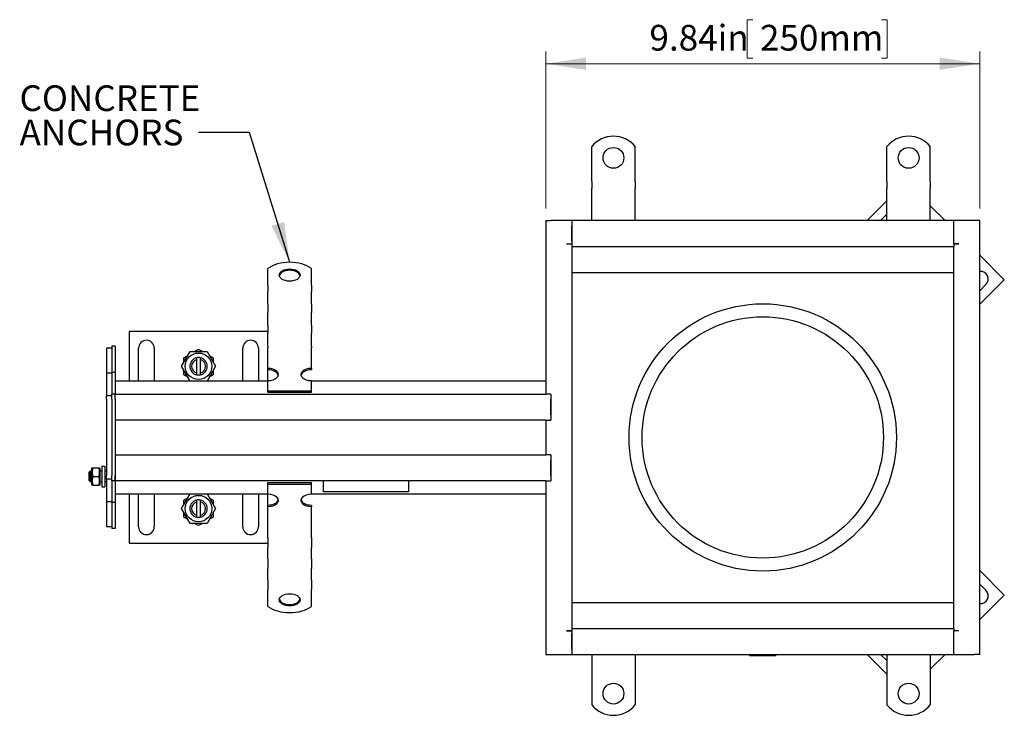
# Model space of a CAD drawing. Units: inches. Extents: x 0.98 to 7.56, y 0.79 to 10.26.
# Drawn here: x 1.35 to 4.54, y 4.61 to 6.87 of the extents above; entities that cross this region are included whole.
import ezdxf

# ---------------------------------------------------------------- set-up
doc = ezdxf.new("R2010")
doc.units = ezdxf.units.IN
doc.header["$MEASUREMENT"] = 0
doc.styles.add('SLDTEXTSTYLE0', font='TXT', dxfattribs={"width": 0.605})
doc.dimstyles.new('SLDDIMSTYLE1', dxfattribs={"dimtxt": 0.080892, "dimasz": 0.13, "dimexe": 0, "dimexo": 0.0625, "dimgap": 0.020223, "dimtad": 1, "dimlfac": 7, "dimrnd": 1e-09, "dimzin": 12, "dimdsep": 46, "dimtxsty": 'SLDTEXTSTYLE0', "dimsah": 1, "dimcen": 0.09, "dimadec": 0, "dimazin": 3, "dimtfac": 1, "dimtofl": 0, "dimtmove": 0, "dimatfit": 3, "dimfxl": 0, "dimfrac": 2, "dimtolj": 1, "dimtzin": 12, "dimarcsym": 0})
doc.dimstyles.new('SLDDIMSTYLE7', dxfattribs={"dimtxt": 0.18, "dimasz": 0.13, "dimexe": 0, "dimexo": 0.0625, "dimgap": 0, "dimtad": 0, "dimtih": 1, "dimtoh": 1, "dimdec": 0, "dimrnd": 1e-09, "dimzin": 0, "dimdsep": 46, "dimtxsty": 'Standard', "dimsah": 1, "dimcen": 0.09, "dimadec": 0, "dimazin": 0, "dimtfac": 0.13, "dimtdec": 0, "dimtofl": 0, "dimtmove": 0, "dimatfit": 3, "dimfxl": 0, "dimfrac": 2, "dimtolj": 1, "dimtzin": 0, "dimarcsym": 0})

# ---------------------------------------------------------------- blocks, each defined once
blk = doc.blocks.new('_D_10')
at = {"color": 7, "linetype": 'Continuous', "lineweight": 0}
for p, q in [((3.7279, 6.8674), (3.7094, 6.8674)), ((3.7094, 6.8674), (3.7094, 6.7432)), ((4.1446, 6.8674), (4.1631, 6.8674)), ((4.1631, 6.8674), (4.1631, 6.7432)), ((3.0571, 6.2561), (3.0571, 6.7641)), ((4.4632, 6.2561), (4.4632, 6.7641)), ((3.7094, 6.7432), (3.7279, 6.7432)), ((4.1631, 6.7432), (4.1446, 6.7432)), ((3.0571, 6.7247), (4.4632, 6.7247))]:
    blk.add_line(p, q, dxfattribs=at)
for points in [[(3.0571, 6.7247), (3.1871, 6.7047), (3.1871, 6.7447)], [(4.4632, 6.7247), (4.3332, 6.7447), (4.3332, 6.7047)]]:
    blk.add_solid(points, dxfattribs=at)
at = {"color": 7, "linetype": 'Continuous', "lineweight": 0, "char_height": 0.08333, "attachment_point": 1, "style": 'SLDTEXTSTYLE0'}
for s, insert in [('9.84in', (3.3931, 6.8506)), ('250mm', (3.7511, 6.8506))]:
    blk.add_mtext(s, dxfattribs=dict(at, insert=insert))
blk = doc.blocks.new('SW_NOTE_6')
at = {"color": 0, "linetype": 'Continuous', "lineweight": 0, "char_height": 0.08333, "attachment_point": 1, "style": 'SLDTEXTSTYLE0'}
for s, insert in [('CONCRETE', (-0.5794, 0.1533)), ('ANCHORS', (-0.5794, 0.0422))]:
    blk.add_mtext(s, dxfattribs=dict(at, insert=insert))

msp = doc.modelspace()

# ---------------------------------------------------------------- linework, layer by layer
at = {"color": 7, "linetype": 'Continuous'}
for p, q in [((3.2062, 6.3781), (3.2062, 6.4561)), ((3.3468, 6.3781), (3.3468, 6.4561)), ((4.1623, 6.3781), (4.1623, 6.4561)), ((4.3029, 6.3781), (4.3029, 6.4561)), ((3.2062, 6.3426), (3.2062, 6.3825)), ((4.3029, 6.3426), (4.3029, 6.3875)), ((3.3468, 6.3426), (3.3468, 6.3781)), ((4.1623, 6.3426), (4.1623, 6.3781)), ((3.2062, 6.3426), (3.2062, 6.3207)), ((3.2062, 6.2168), (3.2062, 6.3207)), ((3.3468, 6.3426), (3.3468, 6.3207)), ((3.3468, 6.2168), (3.3468, 6.3207)), ((4.1623, 6.3426), (4.1623, 6.3207)), ((4.1623, 6.2168), (4.1623, 6.3207)), ((4.3029, 6.3426), (4.3029, 6.3207)), ((4.3029, 6.2168), (4.3029, 6.3207)), ((4.1623, 6.2808), (4.0983, 6.2168)), ((4.3506, 6.2168), (4.3029, 6.2644)), ((4.142, 6.2168), (4.1623, 6.237)), ((3.0571, 6.2168), (3.074, 6.2168)), ((3.0571, 6.2168), (3.0571, 5.6543)), ((3.1415, 6.2168), (3.074, 6.2168)), ((3.1415, 6.2168), (3.1415, 6.1409)), ((4.3789, 6.2168), (3.1415, 6.2168)), ((3.1415, 6.1493), (3.1415, 6.1999)), ((4.4463, 6.2168), (4.3789, 6.2168)), ((4.3789, 6.1409), (4.3789, 6.2168)), ((4.3789, 6.1493), (4.3789, 6.1999)), ((4.4632, 6.2168), (4.4463, 6.2168)), ((4.4632, 4.8107), (4.4632, 6.2168)), ((3.1246, 6.1408), (3.1246, 6.1409)), ((3.1246, 6.1409), (3.1415, 6.1409)), ((3.1246, 6.1408), (3.1246, 6.1408)), ((3.1246, 6.1408), (3.1415, 6.1408)), ((3.1415, 6.1409), (3.1415, 6.1324)), ((3.1415, 6.1324), (3.1415, 4.8951)), ((3.1415, 6.1324), (4.3789, 6.1324)), ((4.3789, 6.1409), (4.3958, 6.1409)), ((4.3789, 6.1409), (4.3789, 6.1324)), ((4.3957, 6.1408), (4.3789, 6.1408)), ((4.3789, 4.8951), (4.3789, 6.1324)), ((4.3958, 6.1408), (4.3957, 6.1408)), ((4.3958, 6.1409), (4.3958, 6.1408)), ((4.5426, 6.0247), (4.4632, 6.1041)), ((2.1573, 6.007), (2.1573, 6.0615)), ((2.2979, 6.007), (2.2979, 6.0615)), ((3.1415, 6.048), (4.3789, 6.048)), ((2.1573, 6.007), (2.1573, 5.9868)), ((2.2979, 6.007), (2.2979, 5.9868)), ((4.4632, 5.9454), (4.5426, 6.0247)), ((4.4829, 6.0088), (4.4632, 5.9891)), ((2.1573, 5.9673), (2.1573, 5.9868)), ((2.1573, 5.9451), (2.1573, 5.9673)), ((2.2979, 5.9673), (2.2979, 5.9868)), ((2.2979, 5.9451), (2.2979, 5.9673)), ((2.1573, 5.9451), (2.1573, 5.919)), ((2.2979, 5.9451), (2.2979, 5.919)), ((2.1573, 5.8995), (2.1573, 5.919)), ((2.2979, 5.8995), (2.2979, 5.919)), ((2.1573, 5.8773), (2.1573, 5.8995)), ((2.1573, 5.8773), (2.1573, 5.8512)), ((2.2979, 5.8773), (2.2979, 5.8995)), ((2.2979, 5.8773), (2.2979, 5.8512)), ((2.1573, 5.8568), (1.7073, 5.8568)), ((1.7073, 5.8568), (1.7073, 5.6965)), ((2.1573, 5.8317), (2.1573, 5.8512)), ((2.2979, 5.8317), (2.2979, 5.8512)), ((1.6623, 5.809), (1.6511, 5.809)), ((1.6511, 5.809), (1.6511, 5.7246)), ((1.6623, 5.809), (1.6623, 5.7246)), ((2.1573, 5.8095), (2.1573, 5.8317)), ((2.1573, 5.8095), (2.1573, 5.8036)), ((2.2979, 5.8095), (2.2979, 5.8317)), ((2.2979, 5.8095), (2.2979, 5.8036)), ((1.6511, 5.8034), (1.6342, 5.8034)), ((1.6342, 5.8034), (1.6342, 5.7224)), ((1.7382, 5.6965), (1.7382, 5.8034)), ((1.7889, 5.8034), (1.7889, 5.6965)), ((1.8771, 5.7443), (1.9047, 5.7921)), ((1.8845, 5.7719), (1.8973, 5.7793)), ((1.9047, 5.7921), (1.9599, 5.7921)), ((1.9195, 5.7921), (1.9323, 5.7995)), ((1.9323, 5.7995), (1.9451, 5.7921)), ((1.9599, 5.7921), (1.9875, 5.7443)), ((1.9673, 5.7793), (1.9801, 5.7719)), ((2.0757, 5.6965), (2.0757, 5.8034)), ((2.1263, 5.8034), (2.1263, 5.6965)), ((2.1573, 5.7375), (2.1573, 5.8036)), ((2.2979, 5.7375), (2.2979, 5.8036)), ((1.9047, 5.6965), (1.8771, 5.7443)), ((1.8845, 5.7571), (1.8845, 5.7719)), ((1.9267, 5.7661), (1.9267, 5.7719)), ((1.9267, 5.7225), (1.9267, 5.7661)), ((1.9379, 5.7719), (1.9379, 5.7661)), ((1.9379, 5.7661), (1.9379, 5.7225)), ((1.9875, 5.7443), (1.9599, 5.6965)), ((1.9801, 5.7719), (1.9801, 5.7571)), ((1.6511, 5.7224), (1.6342, 5.7224)), ((1.6342, 5.7224), (1.6342, 5.6487)), ((1.6623, 5.7246), (1.6511, 5.7246)), ((1.6511, 5.7246), (1.6511, 5.6543)), ((1.6623, 5.7246), (1.6623, 5.6543)), ((1.8845, 5.7167), (1.8845, 5.7315)), ((1.8973, 5.7093), (1.8845, 5.7167)), ((1.9267, 5.7168), (1.9267, 5.7225)), ((1.9379, 5.7225), (1.9379, 5.7168)), ((1.9801, 5.7167), (1.9673, 5.7093)), ((1.9801, 5.7315), (1.9801, 5.7167)), ((2.1573, 5.733), (2.1573, 5.7375)), ((2.1573, 5.6979), (2.1573, 5.733)), ((2.2979, 5.7375), (2.2979, 5.733)), ((2.1573, 5.6965), (1.6623, 5.6965)), ((2.1573, 5.6648), (2.1573, 5.6979)), ((2.2979, 5.6648), (2.2979, 5.6979)), ((3.0571, 5.6965), (2.2979, 5.6965)), ((1.6511, 5.6487), (1.6342, 5.6487)), ((1.6342, 5.6375), (1.6342, 5.6487)), ((1.6623, 5.6543), (1.6511, 5.6543)), ((1.6511, 5.6375), (1.6511, 5.6543)), ((1.6623, 5.6543), (3.0571, 5.6543)), ((1.6623, 5.6375), (1.6623, 5.6543)), ((1.6623, 5.6375), (1.6623, 5.6543)), ((2.1573, 5.6648), (2.2979, 5.6648)), ((2.1573, 5.6602), (2.1573, 5.6648)), ((2.1573, 5.6602), (2.2979, 5.6602)), ((2.2979, 5.6602), (2.2979, 5.6648)), ((3.074, 5.6543), (3.0571, 5.6543)), ((3.074, 5.6543), (3.074, 5.57)), ((1.6342, 5.6375), (1.6342, 5.39)), ((1.6511, 5.6375), (1.6511, 5.39)), ((1.6623, 5.6375), (1.6623, 5.5868)), ((1.6623, 5.6375), (1.6623, 5.39)), ((3.074, 5.5868), (3.074, 5.6375)), ((3.0571, 5.57), (1.6623, 5.57)), ((3.0571, 5.57), (3.074, 5.57)), ((3.0571, 5.57), (3.0571, 5.4575)), ((1.6623, 5.4575), (3.0571, 5.4575)), ((3.074, 5.4575), (3.0571, 5.4575)), ((3.074, 5.4575), (3.074, 5.3731)), ((1.6623, 5.4406), (1.6623, 5.39)), ((3.074, 5.39), (3.074, 5.4406)), ((1.578, 5.4006), (1.5814, 5.4041)), ((1.578, 5.3738), (1.578, 5.4006)), ((1.5814, 5.4041), (1.5814, 5.3703)), ((1.5858, 5.4041), (1.5814, 5.4041)), ((1.5858, 5.4119), (1.5878, 5.4153)), ((1.5858, 5.4119), (1.5858, 5.3624)), ((1.5878, 5.4153), (1.5903, 5.4153)), ((1.5879, 5.4045), (1.5878, 5.4034)), ((1.5878, 5.4034), (1.5878, 5.4023)), ((1.5878, 5.4023), (1.5878, 5.4012)), ((1.5878, 5.4012), (1.5878, 5.4002)), ((1.5878, 5.4002), (1.5878, 5.3991)), ((1.5878, 5.3991), (1.5879, 5.398)), ((1.588, 5.4056), (1.5879, 5.4045)), ((1.5879, 5.398), (1.588, 5.3969)), ((1.5882, 5.4068), (1.588, 5.4056)), ((1.588, 5.3969), (1.5882, 5.3957)), ((1.5884, 5.4079), (1.5882, 5.4068)), ((1.5882, 5.3957), (1.5884, 5.3946)), ((1.5886, 5.4091), (1.5884, 5.4079)), ((1.5884, 5.3946), (1.5886, 5.3934)), ((1.5888, 5.4102), (1.5886, 5.4091)), ((1.5886, 5.3934), (1.5888, 5.3923)), ((1.5891, 5.4114), (1.5888, 5.4102)), ((1.5888, 5.3923), (1.5891, 5.391)), ((1.5895, 5.4127), (1.5891, 5.4114)), ((1.5891, 5.391), (1.5895, 5.3898)), ((1.5899, 5.414), (1.5895, 5.4127)), ((1.5903, 5.4153), (1.5899, 5.414)), ((1.5903, 5.4153), (1.6095, 5.4153)), ((1.6095, 5.4153), (1.612, 5.4153)), ((1.6099, 5.414), (1.6095, 5.4153)), ((1.6103, 5.4127), (1.6099, 5.414)), ((1.6106, 5.4114), (1.6103, 5.4127)), ((1.6103, 5.3898), (1.6106, 5.391)), ((1.6109, 5.4102), (1.6106, 5.4114)), ((1.6106, 5.391), (1.6109, 5.3923)), ((1.6112, 5.4091), (1.6109, 5.4102)), ((1.6109, 5.3923), (1.6112, 5.3934)), ((1.6114, 5.4079), (1.6112, 5.4091)), ((1.6112, 5.3934), (1.6114, 5.3946)), ((1.6116, 5.4068), (1.6114, 5.4079)), ((1.6114, 5.3946), (1.6116, 5.3957)), ((1.6117, 5.4056), (1.6116, 5.4068)), ((1.6116, 5.3957), (1.6117, 5.3969)), ((1.6119, 5.4045), (1.6117, 5.4056)), ((1.6117, 5.3969), (1.6119, 5.398)), ((1.6119, 5.4034), (1.6119, 5.4045)), ((1.612, 5.4023), (1.6119, 5.4034)), ((1.6119, 5.3991), (1.612, 5.4002)), ((1.6119, 5.398), (1.6119, 5.3991)), ((1.614, 5.4119), (1.612, 5.4153)), ((1.612, 5.4012), (1.612, 5.4023)), ((1.612, 5.4002), (1.612, 5.4012)), ((1.614, 5.3624), (1.614, 5.4119)), ((1.6196, 5.4041), (1.614, 5.4041)), ((1.6196, 5.4209), (1.6196, 5.3534)), ((1.6196, 5.4209), (1.6286, 5.4209)), ((1.6286, 5.4209), (1.6286, 5.3534)), ((1.6342, 5.4041), (1.6286, 5.4041)), ((1.578, 5.3738), (1.5814, 5.3703)), ((1.5858, 5.3703), (1.5814, 5.3703)), ((1.5858, 5.3624), (1.5878, 5.3591)), ((1.5879, 5.3764), (1.5878, 5.3753)), ((1.5878, 5.3753), (1.5878, 5.3742)), ((1.5878, 5.3742), (1.5878, 5.3731)), ((1.5878, 5.3731), (1.5878, 5.372)), ((1.5878, 5.372), (1.5878, 5.3709)), ((1.5878, 5.3709), (1.5879, 5.3698)), ((1.5903, 5.3591), (1.5878, 5.3591)), ((1.588, 5.3775), (1.5879, 5.3764)), ((1.5879, 5.3698), (1.588, 5.3687)), ((1.5882, 5.3786), (1.588, 5.3775)), ((1.588, 5.3687), (1.5882, 5.3676)), ((1.5884, 5.3798), (1.5882, 5.3786)), ((1.5882, 5.3676), (1.5884, 5.3665)), ((1.5886, 5.3809), (1.5884, 5.3798)), ((1.5884, 5.3665), (1.5886, 5.3653)), ((1.5888, 5.3821), (1.5886, 5.3809)), ((1.5886, 5.3653), (1.5888, 5.3641)), ((1.5891, 5.3833), (1.5888, 5.3821)), ((1.5888, 5.3641), (1.5891, 5.3629)), ((1.5895, 5.3846), (1.5891, 5.3833)), ((1.5891, 5.3629), (1.5895, 5.3617)), ((1.5895, 5.3898), (1.5899, 5.3885)), ((1.5899, 5.3859), (1.5895, 5.3846)), ((1.5895, 5.3617), (1.5899, 5.3604)), ((1.5899, 5.3885), (1.5903, 5.3872)), ((1.5903, 5.3872), (1.5899, 5.3859)), ((1.5899, 5.3604), (1.5903, 5.3591)), ((1.5903, 5.3872), (1.6095, 5.3872)), ((1.5903, 5.3591), (1.6095, 5.3591)), ((1.6095, 5.3872), (1.6099, 5.3885)), ((1.6099, 5.3859), (1.6095, 5.3872)), ((1.6095, 5.3591), (1.6099, 5.3604)), ((1.612, 5.3591), (1.6095, 5.3591)), ((1.6099, 5.3885), (1.6103, 5.3898)), ((1.6103, 5.3846), (1.6099, 5.3859)), ((1.6099, 5.3604), (1.6103, 5.3617)), ((1.6106, 5.3833), (1.6103, 5.3846)), ((1.6103, 5.3617), (1.6106, 5.3629)), ((1.6109, 5.3821), (1.6106, 5.3833)), ((1.6106, 5.3629), (1.6109, 5.3641)), ((1.6112, 5.3809), (1.6109, 5.3821)), ((1.6109, 5.3641), (1.6112, 5.3653)), ((1.6114, 5.3798), (1.6112, 5.3809)), ((1.6112, 5.3653), (1.6114, 5.3665)), ((1.6116, 5.3786), (1.6114, 5.3798)), ((1.6114, 5.3665), (1.6116, 5.3676)), ((1.6117, 5.3775), (1.6116, 5.3786)), ((1.6116, 5.3676), (1.6117, 5.3687)), ((1.6119, 5.3764), (1.6117, 5.3775)), ((1.6117, 5.3687), (1.6119, 5.3698)), ((1.6119, 5.3753), (1.6119, 5.3764)), ((1.612, 5.3742), (1.6119, 5.3753)), ((1.6119, 5.3709), (1.612, 5.372)), ((1.6119, 5.3698), (1.6119, 5.3709)), ((1.612, 5.3731), (1.612, 5.3742)), ((1.612, 5.372), (1.612, 5.3731)), ((1.614, 5.3624), (1.612, 5.3591)), ((1.6196, 5.3703), (1.614, 5.3703)), ((1.6342, 5.3703), (1.6286, 5.3703)), ((1.6342, 5.3788), (1.6342, 5.39)), ((1.6511, 5.3788), (1.6342, 5.3788)), ((1.6342, 5.3788), (1.6342, 5.3051)), ((1.6511, 5.3731), (1.6511, 5.39)), ((1.6623, 5.3731), (1.6511, 5.3731)), ((1.6511, 5.3731), (1.6511, 5.3028)), ((1.6623, 5.39), (1.6623, 5.3731)), ((1.6623, 5.3731), (1.6623, 5.39)), ((3.0571, 5.3731), (1.6623, 5.3731)), ((1.6623, 5.3731), (1.6623, 5.3028)), ((2.1573, 5.3672), (2.2979, 5.3672)), ((2.1573, 5.3627), (2.1573, 5.3672)), ((2.1573, 5.3627), (2.2979, 5.3627)), ((2.1573, 5.3296), (2.1573, 5.3627)), ((2.2979, 5.3627), (2.2979, 5.3672)), ((2.2979, 5.3296), (2.2979, 5.3627)), ((2.3372, 5.3372), (2.3372, 5.3731)), ((2.6128, 5.3731), (2.6128, 5.3372)), ((3.0571, 5.3731), (3.074, 5.3731)), ((3.0571, 5.3731), (3.0571, 4.8107)), ((1.6196, 5.3534), (1.6286, 5.3534)), ((1.6623, 5.3309), (2.1573, 5.3309)), ((1.7073, 5.3309), (1.7073, 5.1707)), ((1.7382, 5.2241), (1.7382, 5.3309)), ((1.7889, 5.3309), (1.7889, 5.2241)), ((1.8771, 5.2831), (1.9047, 5.3309)), ((1.9599, 5.3309), (1.9875, 5.2831)), ((2.0757, 5.2241), (2.0757, 5.3309)), ((2.1263, 5.3309), (2.1263, 5.2241)), ((2.1573, 5.2945), (2.1573, 5.3296)), ((2.2979, 5.3309), (3.0571, 5.3309)), ((2.6128, 5.3372), (2.3372, 5.3372)), ((1.6511, 5.3051), (1.6342, 5.3051)), ((1.6342, 5.3051), (1.6342, 5.2241)), ((1.6623, 5.3028), (1.6511, 5.3028)), ((1.6511, 5.3028), (1.6511, 5.2185)), ((1.6623, 5.3028), (1.6623, 5.2185)), ((1.8845, 5.3107), (1.8973, 5.3181)), ((1.8845, 5.2959), (1.8845, 5.3107)), ((1.9267, 5.3049), (1.9267, 5.3107)), ((1.9267, 5.2614), (1.9267, 5.3049)), ((1.9379, 5.3107), (1.9379, 5.3049)), ((1.9379, 5.3049), (1.9379, 5.2614)), ((1.9673, 5.3181), (1.9801, 5.3107)), ((1.9801, 5.3107), (1.9801, 5.2959)), ((1.9047, 5.2353), (1.8771, 5.2831)), ((1.8845, 5.2555), (1.8845, 5.2703)), ((1.9875, 5.2831), (1.9599, 5.2353)), ((1.9801, 5.2703), (1.9801, 5.2555)), ((2.1573, 5.2899), (2.1573, 5.2945)), ((2.1573, 5.2239), (2.1573, 5.2899)), ((2.2979, 5.2945), (2.2979, 5.2899)), ((2.2979, 5.2239), (2.2979, 5.2899)), ((1.8973, 5.2481), (1.8845, 5.2555)), ((1.9599, 5.2353), (1.9047, 5.2353)), ((1.9323, 5.2279), (1.9195, 5.2353)), ((1.9267, 5.2556), (1.9267, 5.2614)), ((1.9451, 5.2353), (1.9323, 5.2279)), ((1.9379, 5.2614), (1.9379, 5.2556)), ((1.9801, 5.2555), (1.9673, 5.2481)), ((1.6511, 5.2241), (1.6342, 5.2241)), ((1.6623, 5.2185), (1.6511, 5.2185)), ((2.1573, 5.2074), (2.1573, 5.2239)), ((2.1573, 5.1879), (2.1573, 5.2074)), ((2.2979, 5.2074), (2.2979, 5.2239)), ((2.2979, 5.1879), (2.2979, 5.2074)), ((1.7073, 5.1707), (2.1573, 5.1707)), ((2.1573, 5.1879), (2.1573, 5.1571)), ((2.2979, 5.1879), (2.2979, 5.1571)), ((2.1573, 5.1396), (2.1573, 5.1571)), ((2.1573, 5.1201), (2.1573, 5.1396)), ((2.2979, 5.1396), (2.2979, 5.1571)), ((2.2979, 5.1201), (2.2979, 5.1396)), ((2.1573, 5.1201), (2.1573, 5.0893)), ((2.2979, 5.1201), (2.2979, 5.0893)), ((2.1573, 5.0718), (2.1573, 5.0893)), ((2.1573, 5.0523), (2.1573, 5.0718)), ((2.2979, 5.0718), (2.2979, 5.0893)), ((2.2979, 5.0523), (2.2979, 5.0718)), ((4.5426, 5.0027), (4.4632, 5.0821)), ((2.1573, 5.0523), (2.1573, 5.0215)), ((2.2979, 5.0523), (2.2979, 5.0215)), ((2.1573, 5.0205), (2.1573, 5.0215)), ((2.1573, 4.966), (2.1573, 5.0205)), ((2.2979, 5.0205), (2.2979, 5.0215)), ((2.2979, 4.966), (2.2979, 5.0205)), ((4.4632, 5.0383), (4.4829, 5.0186)), ((3.1415, 4.9794), (4.3789, 4.9794)), ((4.4632, 4.9234), (4.5426, 5.0027)), ((3.1246, 4.8866), (3.1246, 4.8866)), ((3.1246, 4.8866), (3.1415, 4.8866)), ((3.1415, 4.8866), (3.1246, 4.8866)), ((3.1246, 4.8866), (3.1246, 4.8866)), ((3.1415, 4.8951), (3.1415, 4.8866)), ((3.1415, 4.8951), (4.3789, 4.8951)), ((3.1415, 4.8866), (3.1415, 4.8107)), ((4.3789, 4.8951), (4.3789, 4.8866)), ((4.3789, 4.8107), (4.3789, 4.8866)), ((4.3957, 4.8866), (4.3789, 4.8866)), ((4.3958, 4.8866), (4.3789, 4.8866)), ((4.3957, 4.8866), (4.3958, 4.8866)), ((4.3958, 4.8866), (4.3958, 4.8866)), ((3.1415, 4.8276), (3.1415, 4.8782)), ((4.3789, 4.8276), (4.3789, 4.8782)), ((3.0571, 4.8107), (3.074, 4.8107)), ((3.074, 4.8107), (3.1415, 4.8107)), ((3.1415, 4.8107), (4.3789, 4.8107)), ((3.2062, 4.8107), (3.2062, 4.7425)), ((3.3468, 4.8107), (3.3468, 4.7425)), ((3.718, 4.8076), (3.7165, 4.8107)), ((3.718, 4.8076), (3.8024, 4.8076)), ((3.8024, 4.8076), (3.8039, 4.8107)), ((4.0983, 4.8107), (4.1623, 4.7467)), ((4.1623, 4.7904), (4.142, 4.8107)), ((4.1623, 4.8107), (4.1623, 4.7425)), ((4.3029, 4.8107), (4.3029, 4.7425)), ((4.3029, 4.7631), (4.3506, 4.8107)), ((4.3789, 4.8107), (4.4463, 4.8107)), ((4.4632, 4.8107), (4.4463, 4.8107)), ((3.2062, 4.7425), (3.2062, 4.6471)), ((3.3468, 4.7425), (3.3468, 4.6471)), ((4.1623, 4.7425), (4.1623, 4.6471)), ((4.3029, 4.7425), (4.3029, 4.6471))]:
    msp.add_line(p, q, dxfattribs=at)
for centre, radius in [((3.2765, 6.4196), 0.0337), ((4.2326, 6.4196), 0.0337), ((3.7602, 5.5137), 0.4331), ((3.7602, 5.5137), 0.3909), ((1.9323, 5.7443), 0.043), ((1.9323, 5.2831), 0.043), ((3.2765, 4.6836), 0.0337), ((4.2326, 4.6836), 0.0337)]:
    msp.add_circle(centre, radius, dxfattribs=at)
for centre, radius, start, end in [((3.2765, 6.3999), 0.09, 38.6248, 141.3752), ((4.2326, 6.3999), 0.09, 38.6248, 141.3752), ((4.465, 6.0267), 0.0253, 315, 94.1144), ((1.7636, 5.8034), 0.0253, 0, 180), ((2.101, 5.8034), 0.0253, 0, 180), ((1.9323, 5.7443), 0.0281, 101.537, 258.463), ((1.9323, 5.7443), 0.0225, 104.4775, 255.5225), ((1.9323, 5.7443), 0.0281, 78.463, 101.537), ((1.9323, 5.7443), 0.0281, 281.537, 78.463), ((1.9323, 5.7443), 0.0225, 284.4775, 75.5225), ((1.9323, 5.7443), 0.0281, 258.463, 281.537), ((1.9323, 5.2831), 0.0281, 101.537, 258.463), ((1.9323, 5.2831), 0.0225, 104.4775, 255.5225), ((1.9323, 5.2831), 0.0281, 78.463, 101.537), ((1.9323, 5.2831), 0.0281, 281.537, 78.463), ((1.9323, 5.2831), 0.0225, 284.4775, 75.5225), ((1.9323, 5.2831), 0.0281, 258.463, 281.537), ((1.7636, 5.2241), 0.0253, 180, 0), ((2.101, 5.2241), 0.0253, 180, 0), ((4.465, 5.0007), 0.0253, 265.8856, 45), ((3.2765, 4.7033), 0.09, 218.6248, 321.3752), ((4.2326, 4.7033), 0.09, 218.6248, 321.3752)]:
    msp.add_arc(centre, radius, start, end, dxfattribs=at)
for centre, major_axis, start_param, end_param in [((2.2276, 6.0284), (-0.09, 0), 3.815723, 5.609055), ((2.2276, 6.0355), (0.0337, 0), 0.114951, 3.026641), ((2.1573, 5.7177), (0.0337, 0), 4.712389, 7.853982), ((2.1573, 5.7131), (0.0337, 0), 0.114951, 1.570796), ((2.2979, 5.7177), (-0.0337, 0), 4.712389, 7.853982), ((2.2979, 5.7131), (-0.0337, 0), 4.712389, 6.168234), ((2.1573, 5.3098), (0.0337, 0), 4.712389, 7.853982), ((2.2979, 5.3098), (-0.0337, 0), 4.712389, 7.853982), ((2.1573, 5.3143), (0.0337, 0), 4.712389, 6.168234), ((2.2979, 5.3143), (-0.0337, 0), 0.114951, 1.570796), ((2.2276, 4.992), (-0.0337, 0), 0.114951, 3.026641), ((2.2276, 4.999), (0.09, 0), 3.815723, 5.609055)]:
    msp.add_ellipse(centre, major_axis=major_axis, ratio=0.587785, start_param=start_param, end_param=end_param, dxfattribs=at)
for centre in [(2.2276, 6.04), (2.2276, 4.9875)]:
    msp.add_ellipse(centre, major_axis=(0.0337, 0), ratio=0.587785, dxfattribs=at)

# ---------------------------------------------------------------- block references
at = {"color": 7, "linetype": 'Continuous', "lineweight": 0}
msp.add_blockref('SW_NOTE_6', (1.9319, 6.5014), dxfattribs=at)

# ---------------------------------------------------------------- dimensions: what is measured, and where the dimension line sits
dim = msp.add_linear_dim(base=(4.4632, 6.7247), p1=(3.0571, 6.2168), p2=(4.4632, 6.2168), dimstyle='SLDDIMSTYLE1', dxfattribs=at)
dim.commit()
dim.dimension.update_dxf_attribs({"geometry": '_D_10', "text_midpoint": (3.785, 6.7247), "dimtype": 160})

# ---------------------------------------------------------------- leaders
msp.add_leader([(2.2276, 6.0813), (2.097, 6.5014), (1.9319, 6.5014)], dimstyle='SLDDIMSTYLE7', dxfattribs=at)

doc.saveas('drawing.dxf')
